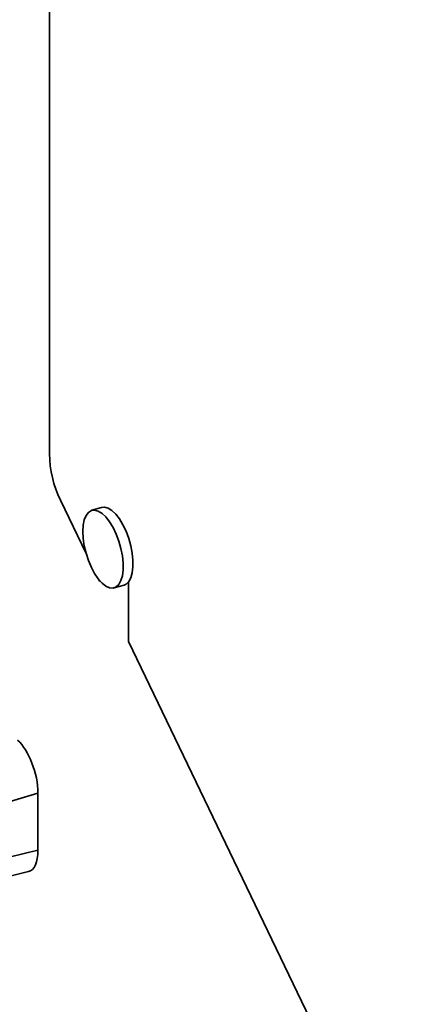
# Model space of a CAD drawing. Units: inches. Extents: x 0.3 to 16.8, y 0.2 to 10.8.
# Drawn here: x 7 to 7.2, y 4.3 to 4.7 of the extents above; entities that cross this region are included whole.
import ezdxf

# ---------------------------------------------------------------- set-up
doc = ezdxf.new("R2010")
doc.units = ezdxf.units.IN
doc.header["$MEASUREMENT"] = 0
doc.linetypes.add('SLD-Solid', pattern=[0])

msp = doc.modelspace()

# ---------------------------------------------------------------- linework, layer by layer
at = {"color": 7, "linetype": 'SLD-Solid', "lineweight": 35}
for p, q in [((7.047358698516029, 4.551185606909705), (7.047358698516025, 4.970633719361524)), ((7.063535181046271, 4.507311597851071), (7.052204420829883, 4.530866213748522)), ((7.070345166581709, 4.527598805044962), (7.066039642557233, 4.526355907317669)), ((7.069381425793116, 4.495158304792588), (7.068937526561069, 4.496081091588059)), ((7.069381425797113, 4.495536981574507), (7.069381425793116, 4.495158304792588)), ((7.069644073359436, 4.495234124623619), (7.069381425793116, 4.495158304792588)), ((7.075888722746091, 4.492237692728574), (7.080194246770564, 4.493480590455867)), ((7.082154153017233, 4.468606098437261), (7.082154152972412, 4.494868762612211)), ((7.285196452519261, 4.046517616897502), (7.082154153017233, 4.468606098437261)), ((7.042316282982719, 4.401876336688507), (7.006898119917774, 4.39134744558018)), ((7.042316282982719, 4.401876336688507), (7.042316282982724, 4.376759037392088)), ((7.042316282982724, 4.376759037392088), (7.006898119917774, 4.368057434993145)), ((7.00276993963982, 4.358576862790852), (7.038203946593176, 4.367282357746764))]:
    msp.add_line(p, q, dxfattribs=at)
at = {"color": 7, "linetype": 'SLD-Solid', "lineweight": 35, "flags": 128}
for points in [[(7.062086341742426, 4.516985235781109), (7.06224677589315, 4.513936203662166), (7.062722279837109, 4.510719491407859), (7.063495667622854, 4.507451359380122), (7.064538987000767, 4.504249926385472), (7.065814529690186, 4.501230900553587), (7.067276194254923, 4.498503397344027), (7.068871152329279, 4.496165995829226), (7.070541757972822, 4.49430317578997), (7.072227631144876, 4.492982264396006), (7.073867839996502, 4.492251002826714), (7.07540310310628, 4.492135820780492), (7.076777932065333, 4.492640881236593), (7.077942636973002, 4.493747929994213), (7.07885512235931, 4.495416955426863), (7.079482408624941, 4.497587634606805), (7.079801824009876, 4.500181513532826), (7.079801824009876, 4.503104842662252), (7.079482408624941, 4.506251965263687), (7.07885512235931, 4.50950913612657), (7.077942636973002, 4.512758632609437), (7.076777932065333, 4.515883009442917), (7.07540310310628, 4.518769343507765), (7.073867839996502, 4.521313315170606), (7.072227631144876, 4.523422978667293), (7.070541757972822, 4.525022085262379), (7.068871152329278, 4.526052839077089), (7.067276194254923, 4.526477985982953), (7.065814529690186, 4.526282160063086), (7.064538987000764, 4.52547243897645), (7.063495667622853, 4.524078088152825), (7.062722279837108, 4.522149503063923), (7.06224677589315, 4.519756387799735), (7.062086341742426, 4.516985235781109)], [(7.080194246770563, 4.493480590455873), (7.081083456089808, 4.493883778963892), (7.082248160997475, 4.494990827721512), (7.083160646383784, 4.496659853154163), (7.083787932649415, 4.498830532334104), (7.084107348034351, 4.501424411260124), (7.084107348034351, 4.504347740389551), (7.083787932649414, 4.507494862990987), (7.083160646383784, 4.510752033853869), (7.082248160997475, 4.514001530336736), (7.081083456089808, 4.517125907170216), (7.079708627130754, 4.520012241235064), (7.078173364020975, 4.522556212897905), (7.076533155169349, 4.524665876394592), (7.074847281997297, 4.526264982989678), (7.073176676353751, 4.527295736804388), (7.071581718279396, 4.527720883710253), (7.070345166581706, 4.527598805044968)]]:
    msp.add_lwpolyline(points, dxfattribs=at)
at = {"color": 7, "linetype": 'SLD-Solid', "lineweight": 35}
msp.add_arc((7.096320387174756, 4.552124383255798), 0.04897068773605364, 181.0984370454725, 205.7280314564944, dxfattribs=at)
for centre, major_axis, ratio, start_param, end_param in [((7.033365470594498, 4.409617344260276), (-0.004961029660149663, 0.01719458217509207), 0.4332866568136456, 4.124921724634619, 5.695032818752191), ((7.033365470594498, 4.384521291645381), (-0.004969001662652239, 0.0172040663953883), 0.4327388762684748, 3.124160874860623, 4.123851301775682)]:
    msp.add_ellipse(centre, major_axis=major_axis, ratio=ratio, start_param=start_param, end_param=end_param, dxfattribs=at)

doc.saveas('drawing.dxf')
